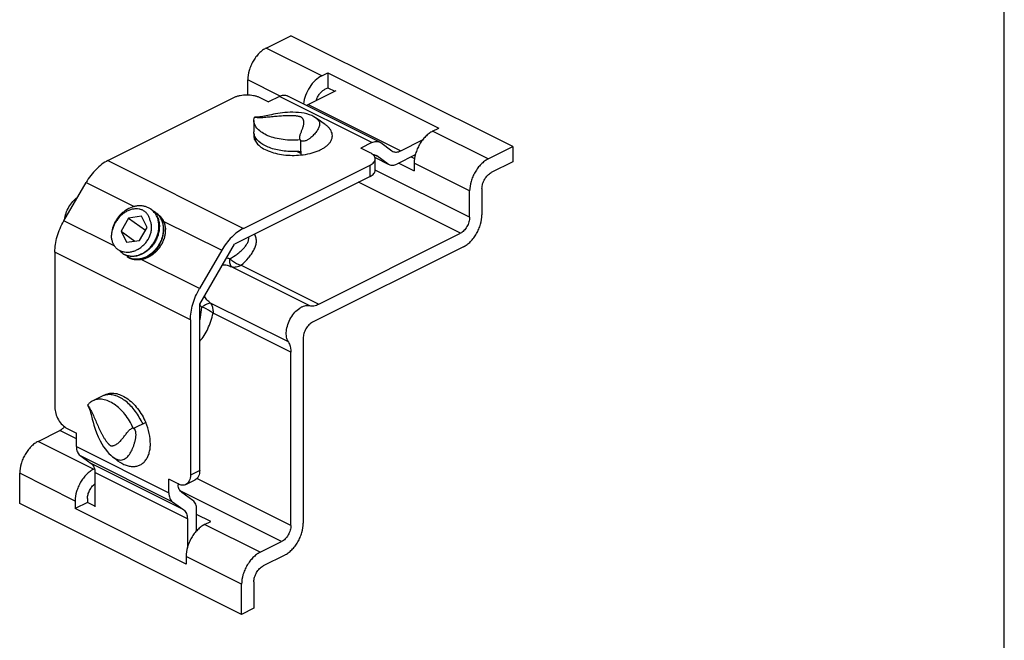
# Model space of a CAD drawing. Units: millimetres. Extents: x 311 to 522, y 8 to 305.
# Drawn here: x 408 to 521, y 123 to 194 of the extents above; entities that cross this region are included whole.
import ezdxf

# ---------------------------------------------------------------- set-up
doc = ezdxf.new("R2010")
doc.units = ezdxf.units.MM
doc.header["$LTSCALE"] = 19.36
doc.layers.get('0').update_dxf_attribs({"linetype": 'CONTINUOUS'})

msp = doc.modelspace()

# ---------------------------------------------------------------- linework, layer by layer
at = {"color": 7, "linetype": 'Continuous'}
msp.add_line((520.539, 7.516), (520.539, 304.516), dxfattribs=at)
at = {"color": 7}
for p, q in [((435.865, 190.792), (438.694, 192.206)), ((464.149, 179.478), (438.694, 192.206)), ((442.229, 187.61), (442.936, 187.964)), ((442.936, 187.964), (442.936, 186.232)), ((442.936, 187.964), (455.664, 181.6)), ((433.744, 185.437), (433.744, 187.133)), ((437.388, 185.251), (436.12, 184.617)), ((448.889, 180.005), (438.282, 185.308)), ((440.681, 184.3), (443.898, 185.908)), ((442.583, 186.055), (442.936, 186.232)), ((442.936, 186.232), (443.741, 185.829)), ((417.7, 177.882), (432.231, 185.148)), ((435.06, 185.148), (436.12, 184.617)), ((434.449, 182.46), (434.449, 181.161)), ((434.637, 182.861), (434.525, 182.867)), ((434.535, 180.301), (434.535, 180.735)), ((454.957, 181.246), (455.664, 181.6)), ((434.571, 180.215), (434.61, 180.263)), ((434.61, 180.263), (434.731, 180.383)), ((439.827, 178.955), (439.827, 180.164)), ((447.995, 179.948), (446.727, 179.314)), ((448.889, 180.005), (448.995, 179.941)), ((448.995, 179.941), (450.288, 179.004)), ((451.288, 178.996), (453.809, 180.257)), ((439.827, 178.955), (439.826, 178.799)), ((439.827, 178.799), (439.827, 178.522)), ((447.788, 178.784), (446.727, 179.314)), ((448.449, 178.486), (448.555, 178.422)), ((450.288, 179.004), (450.394, 178.939)), ((452.964, 178.535), (450.848, 177.478)), ((461.321, 178.064), (464.149, 179.478)), ((464.149, 179.478), (464.149, 177.746)), ((433.256, 170.104), (447.788, 177.37)), ((448.35, 178.223), (449.844, 177.476)), ((448.373, 176.778), (448.373, 178.077)), ((449.848, 177.485), (448.555, 178.422)), ((449.848, 177.485), (449.954, 177.421)), ((451.086, 177.596), (452.836, 176.721)), ((452.5, 178.303), (452.879, 178.114)), ((452.836, 177.587), (452.836, 176.721)), ((464.149, 177.746), (461.674, 176.509)), ((412.65, 170.965), (415.2, 175.364)), ((447.788, 176.071), (432.231, 168.292)), ((459.2, 171.374), (459.2, 174.405)), ((460.614, 174.68), (460.614, 171.648)), ((423.145, 171.816), (423.148, 171.811)), ((420.075, 171.277), (419.209, 169.784)), ((421.569, 171.494), (420.075, 171.277)), ((420.075, 171.277), (422.002, 169.881)), ((422.197, 170.217), (421.569, 171.494)), ((419.209, 169.784), (419.837, 168.507)), ((419.209, 169.784), (420.782, 168.644)), ((421.331, 168.723), (422.197, 170.217)), ((441.892, 161.421), (458.139, 169.545)), ((419.837, 168.507), (421.331, 168.723)), ((411.614, 167.386), (411.614, 149.589)), ((430.756, 167.586), (428.206, 163.187)), ((428.231, 161.393), (432.231, 168.292)), ((458.493, 167.99), (441.168, 159.328)), ((428.231, 142.341), (428.231, 161.393)), ((427.171, 159.608), (427.171, 141.81)), ((440.108, 157.498), (440.108, 136.281)), ((438.694, 136.007), (438.694, 155.906)), ((417.026, 150.847), (415.966, 150.316)), ((415.359, 149.807), (415.427, 149.698)), ((409.702, 145.668), (412.177, 146.905)), ((413.028, 147.149), (414.089, 146.619)), ((422.038, 147.841), (420.695, 147.169)), ((414.089, 145.066), (414.089, 146.619)), ((414.503, 144.049), (415.796, 143.112)), ((418.023, 144.081), (418.242, 143.9)), ((418.227, 143.912), (418.348, 143.819)), ((418.228, 143.912), (418.241, 143.902)), ((416.066, 142.486), (416.157, 142.531)), ((407.581, 138.545), (407.581, 142.009)), ((416.21, 142.094), (416.21, 138.154)), ((425.756, 140.786), (424.696, 141.316)), ((424.696, 139.763), (424.696, 141.316)), ((426.651, 140.729), (427.711, 141.259)), ((415.359, 139.101), (415.359, 138.668)), ((427.463, 138.877), (426.171, 139.814)), ((433.037, 125.817), (407.581, 138.545)), ((413.945, 138.827), (413.945, 137.961)), ((415.359, 138.668), (413.945, 137.961)), ((426.673, 131.597), (413.945, 137.961)), ((416.21, 138.242), (415.359, 138.668)), ((425.11, 138.746), (426.403, 137.809)), ((427.878, 135.408), (427.878, 137.859)), ((426.817, 136.791), (426.817, 133.468)), ((429.501, 136.475), (427.878, 137.287)), ((427.975, 135.506), (427.878, 135.555)), ((428.794, 136.122), (429.501, 136.475)), ((435.158, 132.94), (437.633, 134.177)), ((426.673, 132.463), (426.673, 131.597)), ((437.986, 132.622), (435.512, 131.384)), ((433.037, 125.817), (433.037, 129.281)), ((434.451, 129.555), (434.451, 126.524)), ((434.451, 126.524), (433.037, 125.817))]:
    msp.add_line(p, q, dxfattribs=at)
at = {"color": 9}
for p, q in [((442.229, 187.61), (435.865, 190.792)), ((437.452, 185.279), (433.744, 187.133)), ((447.995, 179.948), (437.388, 185.251)), ((440.681, 184.3), (451.288, 178.996)), ((461.321, 178.064), (454.957, 181.246)), ((439.827, 178.701), (439.381, 178.924)), ((448.555, 178.422), (448.445, 178.477)), ((417.7, 177.882), (433.256, 170.104)), ((447.788, 176.071), (447.788, 177.37)), ((448.344, 178.237), (449.848, 177.485)), ((459.2, 174.405), (452.836, 177.587)), ((459.2, 171.374), (448.377, 176.786)), ((415.2, 175.364), (420.716, 172.606)), ((458.139, 169.545), (446.438, 175.396)), ((418.485, 168.047), (412.65, 170.965)), ((423.893, 171.017), (430.756, 167.586)), ((427.171, 159.608), (411.614, 167.386)), ((428.206, 163.187), (421.452, 166.564)), ((431.911, 165.696), (440.822, 161.241)), ((432.981, 165.877), (441.892, 161.421)), ((438.404, 157.071), (429.486, 161.53)), ((438.694, 155.906), (429.776, 160.364)), ((414.089, 145.949), (412.177, 146.905)), ((416.066, 142.486), (409.702, 145.668)), ((414.089, 145.066), (424.696, 139.763)), ((414.503, 144.049), (425.11, 138.746)), ((426.403, 137.809), (415.796, 143.112)), ((428.231, 142.341), (427.171, 141.81)), ((413.945, 138.827), (407.581, 142.009)), ((426.817, 136.791), (416.21, 142.094)), ((438.694, 136.007), (427.904, 141.401)), ((437.633, 134.177), (425.987, 140)), ((435.158, 132.94), (428.794, 136.122)), ((433.037, 129.281), (426.673, 132.463))]:
    msp.add_line(p, q, dxfattribs=at)
at = {"color": 7}
for points in [[(435.847, 183.014), (435.662, 182.975), (435.485, 182.94), (435.31, 182.91), (435.139, 182.885), (434.971, 182.869), (434.804, 182.86), (434.637, 182.861)], [(441.592, 182.744), (441.533, 182.784), (441.32, 182.915), (441.085, 183.035), (440.824, 183.143), (440.52, 183.239), (440.205, 183.311), (439.897, 183.361), (439.583, 183.395), (439.257, 183.415), (438.93, 183.421), (438.612, 183.416), (438.304, 183.4), (438.011, 183.378), (437.73, 183.349), (437.456, 183.315), (437.193, 183.277), (436.943, 183.236), (436.705, 183.192), (436.474, 183.147), (436.253, 183.102), (435.847, 183.014)], [(442.588, 182.051), (442.387, 182.19), (442.102, 182.388), (441.808, 182.592), (441.588, 182.746)], [(415.427, 149.698), (415.514, 149.533), (415.587, 149.364), (415.652, 149.182), (415.714, 148.976), (415.775, 148.746)], [(415.775, 148.746), (415.91, 148.199), (415.993, 147.878), (416.095, 147.514), (416.231, 147.087), (416.396, 146.633), (416.588, 146.172), (416.799, 145.736), (417.001, 145.368), (417.203, 145.045), (417.407, 144.757), (417.611, 144.503), (417.816, 144.278), (418.023, 144.081)], [(418.348, 143.819), (418.467, 143.727), (418.553, 143.658), (418.595, 143.625)]]:
    msp.add_lwpolyline(points, dxfattribs=at)
at = {"color": 9}
for centre, radius, start, end in [((434.957, 185.869), 3.038, 261.74396, 264.37552), ((438.047, 176.354), 5.284, 129.48531, 131.66316), ((430.058, 160.537), 6.28, 75.06484, 78.57423), ((432.604, 164.749), 5.537, 217.82235, 218.95182), ((432.943, 165.026), 5.975, 218.96901, 221.42076), ((418.934, 149.75), 1.838, 129.62083, 136.2575), ((419.948, 146.16), 2.831, 232.91176, 233.74693)]:
    msp.add_arc(centre, radius, start, end, dxfattribs=at)
at = {"color": 7}
for centre, radius, start, end in [((435.594, 180.727), 1.146, 168.54561, 179.91997), ((421.466, 170.663), 2.016, 52.31043, 54.06536), ((421.465, 170.662), 2.017, 51.49104, 52.31049), ((421.961, 170.293), 2.024, 54.08221, 61.92621), ((421.381, 170.588), 2.129, 35.06456, 35.7149), ((421.968, 170.304), 2.012, 52.66611, 54.07365), ((421.969, 170.305), 2.011, 52.31746, 52.66587), ((421.968, 170.303), 2.012, 51.60389, 52.31741), ((422.018, 170.267), 2.012, 52.62784, 54.07415), ((420.391, 168.652), 1.726, 218.74527, 234.0285), ((420.379, 168.638), 1.707, 234.07287, 236.14465), ((420.386, 168.648), 1.719, 236.15506, 243.8417), ((420.433, 168.608), 1.714, 234.08228, 241.80185), ((420.439, 168.617), 1.725, 241.79892, 243.83835), ((420.394, 168.664), 1.737, 243.83973, 245.82189), ((420.879, 168.275), 1.707, 234.0729, 236.14469), ((420.886, 168.286), 1.719, 236.15507, 243.84169), ((420.931, 168.241), 1.709, 234.07463, 238.4227), ((420.935, 168.249), 1.718, 238.42325, 241.80056), ((420.939, 168.255), 1.726, 241.80012, 243.83837), ((420.894, 168.302), 1.737, 243.83971, 245.82223), ((420.942, 168.262), 1.733, 243.83831, 244.83139), ((420.906, 168.329), 1.767, 245.82951, 249.41728), ((417.791, 149.314), 1.713, 104.7754, 116.5258), ((418.139, 149.506), 1.697, 116.56885, 123.3086), ((417.804, 149.269), 1.759, 103.66444, 104.79866), ((427.703, 140.827), 1.946, 181.24968, 184.80059)]:
    msp.add_arc(centre, radius, start, end, dxfattribs=at)
for points, knots in [([(435.865, 190.792), (435.72, 190.719), (435.432, 190.538), (435.037, 190.19), (434.673, 189.767), (434.354, 189.285), (434.091, 188.762), (433.836, 188.054), (433.744, 187.496), (433.744, 187.133)], [0, 0, 0, 0, 0.1103782, 0.2300252, 0.3569789, 0.4886279, 0.6219125, 0.7536342, 1, 1, 1, 1]), ([(442.229, 187.61), (441.96, 187.476), (441.441, 187.086), (440.816, 186.311), (440.351, 185.388), (440.176, 184.715), (440.135, 184.379)], [0, 0, 0, 0, 0.2266837, 0.4808425, 0.7453118, 1, 1, 1, 1]), ([(432.231, 185.148), (432.329, 185.197), (432.542, 185.282), (433.012, 185.405), (433.645, 185.465), (434.279, 185.405), (434.749, 185.282), (434.962, 185.197), (435.06, 185.148)], [0, 0, 0, 0, 0.1125724, 0.2356444, 0.5, 0.7643556, 0.8874276, 1, 1, 1, 1]), ([(437.388, 185.251), (437.465, 185.29), (437.62, 185.352), (437.856, 185.397), (438.081, 185.386), (438.219, 185.34), (438.282, 185.308)], [0, 0, 0, 0, 0.2791758, 0.535299, 0.772822, 1, 1, 1, 1]), ([(441.602, 184.76), (441.642, 184.9), (441.75, 185.174), (441.977, 185.542), (442.254, 185.846), (442.471, 185.999), (442.583, 186.055)], [0, 0, 0, 0, 0.2631934, 0.526382, 0.7756399, 1, 1, 1, 1]), ([(440.468, 184.213), (440.486, 184.219), (440.559, 184.243), (440.629, 184.274), (440.681, 184.3)], [0, 0, 0, 0, 0.2431491, 1, 1, 1, 1]), ([(434.449, 182.46), (434.449, 182.494), (434.455, 182.63), (434.486, 182.765), (434.521, 182.862)], [0, 0, 0, 0, 0.2470199, 1, 1, 1, 1]), ([(439.752, 180.247), (439.427, 180.217), (438.774, 180.194), (437.812, 180.265), (436.902, 180.437), (436.087, 180.701), (435.402, 181.047), (434.946, 181.407), (434.687, 181.724), (434.551, 181.963), (434.468, 182.209), (434.449, 182.377), (434.449, 182.46)], [0, 0, 0, 0, 0.1569689, 0.3129277, 0.462388, 0.6004304, 0.7232939, 0.8291384, 0.8760432, 0.9195165, 0.9604356, 1, 1, 1, 1]), ([(434.521, 182.862), (434.521, 182.863), (434.522, 182.865), (434.524, 182.868), (434.525, 182.867)], [0, 0, 0, 0, 0.3971171, 1, 1, 1, 1]), ([(439.827, 178.522), (440.185, 178.557), (440.87, 178.668), (441.677, 178.92), (442.239, 179.185), (442.598, 179.402), (442.9, 179.639), (443.141, 179.894), (443.318, 180.165), (443.425, 180.446), (443.461, 180.734), (443.422, 181.022), (443.311, 181.304), (443.132, 181.573), (442.888, 181.828), (442.694, 181.979), (442.588, 182.051)], [0, 0, 0, 0, 0.1741975, 0.3341795, 0.4070033, 0.4743478, 0.536024, 0.5922114, 0.6435329, 0.6911487, 0.736759, 0.7824156, 0.8301562, 0.8816691, 0.938077, 1, 1, 1, 1]), ([(434.565, 180.654), (434.527, 180.735), (434.469, 180.9), (434.449, 181.075), (434.449, 181.161)], [0, 0, 0, 0, 0.5090688, 1, 1, 1, 1]), ([(454.957, 181.246), (454.812, 181.174), (454.524, 180.992), (454.129, 180.644), (453.765, 180.221), (453.446, 179.739), (453.183, 179.216), (452.928, 178.508), (452.836, 177.95), (452.836, 177.587)], [0, 0, 0, 0, 0.1103782, 0.2300252, 0.3569789, 0.4886279, 0.6219125, 0.7536342, 1, 1, 1, 1]), ([(434.449, 180.728), (434.449, 180.645), (434.468, 180.475), (434.552, 180.227), (434.691, 179.986), (434.955, 179.665), (435.419, 179.304), (436.116, 178.957), (436.944, 178.694), (437.866, 178.526), (438.839, 178.461), (439.499, 178.489), (439.827, 178.522)], [0, 0, 0, 0, 0.039465, 0.0803186, 0.1237625, 0.1706816, 0.2766774, 0.3998015, 0.5381043, 0.687697, 0.8435231, 1, 1, 1, 1]), ([(439.594, 178.935), (439.316, 178.914), (438.761, 178.9), (437.939, 178.956), (437.151, 179.085), (436.424, 179.284), (435.874, 179.507), (435.487, 179.719), (435.033, 180.018), (434.707, 180.347), (434.565, 180.654)], [0, 0, 0, 0, 0.1501481, 0.2994183, 0.4439969, 0.5803682, 0.7055848, 0.7633679, 0.8177004, 1, 1, 1, 1]), ([(439.827, 180.174), (439.825, 180.182), (439.817, 180.204), (439.795, 180.234), (439.767, 180.248), (439.752, 180.247)], [0, 0, 0, 0, 0.242911, 0.610133, 1, 1, 1, 1]), ([(439.827, 180.164), (439.827, 180.166), (439.826, 180.169), (439.827, 180.172), (439.827, 180.174)], [0, 0, 0, 0, 0.4976773, 1, 1, 1, 1]), ([(447.995, 179.948), (448.072, 179.987), (448.226, 180.049), (448.463, 180.093), (448.687, 180.082), (448.826, 180.036), (448.889, 180.005)], [0, 0, 0, 0, 0.2791758, 0.535299, 0.772822, 1, 1, 1, 1]), ([(439.594, 178.935), (439.626, 178.937), (439.691, 178.932), (439.752, 178.908), (439.776, 178.889)], [0, 0, 0, 0, 0.5147259, 1, 1, 1, 1]), ([(439.776, 178.889), (439.791, 178.878), (439.816, 178.852), (439.826, 178.816), (439.826, 178.799)], [0, 0, 0, 0, 0.5048983, 1, 1, 1, 1]), ([(448.373, 178.077), (448.373, 178.143), (448.344, 178.283), (448.222, 178.475), (448.031, 178.647), (447.874, 178.74), (447.788, 178.784)], [0, 0, 0, 0, 0.2065829, 0.4344767, 0.6975317, 1, 1, 1, 1]), ([(448.116, 178.568), (448.174, 178.566), (448.289, 178.551), (448.399, 178.512), (448.449, 178.486)], [0, 0, 0, 0, 0.5074559, 1, 1, 1, 1]), ([(450.394, 178.939), (450.456, 178.908), (450.595, 178.862), (450.82, 178.851), (451.056, 178.895), (451.21, 178.958), (451.288, 178.996)], [0, 0, 0, 0, 0.227178, 0.464701, 0.7208242, 1, 1, 1, 1]), ([(417.7, 177.882), (417.458, 177.761), (416.978, 177.458), (416.319, 176.878), (415.713, 176.173), (415.362, 175.643), (415.2, 175.364)], [0, 0, 0, 0, 0.2259126, 0.4707456, 0.7305755, 1, 1, 1, 1]), ([(447.788, 177.37), (447.874, 177.413), (448.031, 177.506), (448.222, 177.678), (448.344, 177.87), (448.373, 178.01), (448.373, 178.077)], [0, 0, 0, 0, 0.3024683, 0.5655233, 0.7934171, 1, 1, 1, 1]), ([(449.954, 177.421), (450.017, 177.389), (450.155, 177.343), (450.38, 177.332), (450.617, 177.377), (450.771, 177.439), (450.848, 177.478)], [0, 0, 0, 0, 0.227178, 0.464701, 0.7208242, 1, 1, 1, 1]), ([(461.321, 178.064), (461.176, 177.992), (460.888, 177.81), (460.493, 177.462), (460.129, 177.039), (459.81, 176.557), (459.547, 176.034), (459.292, 175.326), (459.2, 174.768), (459.2, 174.405)], [0, 0, 0, 0, 0.1103782, 0.2300252, 0.3569789, 0.4886279, 0.6219125, 0.7536342, 1, 1, 1, 1]), ([(447.788, 176.071), (447.874, 176.114), (448.031, 176.207), (448.222, 176.379), (448.344, 176.571), (448.373, 176.711), (448.373, 176.778)], [0, 0, 0, 0, 0.3024683, 0.5655233, 0.7934171, 1, 1, 1, 1]), ([(460.614, 174.68), (460.614, 174.861), (460.676, 175.237), (460.903, 175.76), (461.236, 176.208), (461.524, 176.433), (461.674, 176.509)], [0, 0, 0, 0, 0.2468125, 0.5117852, 0.770306, 1, 1, 1, 1]), ([(412.727, 171.103), (412.756, 171.354), (412.877, 171.86), (413.201, 172.567), (413.644, 173.189), (414.015, 173.528), (414.211, 173.662)], [0, 0, 0, 0, 0.2493842, 0.5097142, 0.7649002, 1, 1, 1, 1]), ([(422.649, 172.295), (422.552, 172.365), (422.345, 172.489), (422.004, 172.618), (421.639, 172.688), (421.258, 172.7), (420.869, 172.651), (420.343, 172.509), (419.84, 172.254), (419.386, 171.912), (418.967, 171.511), (418.62, 171.042), (418.363, 170.529), (418.177, 170.012), (418.11, 169.604), (418.105, 169.338)], [0, 0, 0, 0, 0.0552137, 0.1110301, 0.1679806, 0.2264686, 0.2867357, 0.3488504, 0.4778277, 0.5443424, 0.6115461, 0.7457219, 0.8118413, 0.8765683, 1, 1, 1, 1]), ([(422.524, 171.088), (422.498, 171.216), (422.419, 171.461), (422.22, 171.786), (421.953, 172.045), (421.63, 172.23), (421.267, 172.334), (420.878, 172.357), (420.476, 172.3), (420.076, 172.167), (419.688, 171.965), (419.199, 171.609), (418.784, 171.15), (418.467, 170.624), (418.284, 170.205), (418.159, 169.775), (418.116, 169.482), (418.105, 169.338)], [0, 0, 0, 0, 0.058442, 0.1144788, 0.1691638, 0.2237532, 0.2794494, 0.3371658, 0.3974158, 0.4603161, 0.5256451, 0.5929341, 0.7304859, 0.799615, 0.8679512, 0.934899, 1, 1, 1, 1]), ([(423.148, 171.811), (423.234, 171.694), (423.384, 171.438), (423.534, 171.011), (423.608, 170.549), (423.605, 170.066), (423.526, 169.575), (423.374, 169.09), (423.154, 168.624), (422.872, 168.192), (422.538, 167.804), (422.045, 167.371), (421.481, 167.056), (420.89, 166.9), (420.461, 166.868), (420.051, 166.92), (419.796, 167.011), (419.678, 167.069)], [0, 0, 0, 0, 0.0579408, 0.1177168, 0.1796615, 0.2438178, 0.3099576, 0.3776271, 0.4462035, 0.5149578, 0.5831185, 0.6499377, 0.7766996, 0.8362454, 0.8930286, 0.9473874, 1, 1, 1, 1]), ([(419.682, 167.08), (419.801, 167.026), (420.056, 166.945), (420.462, 166.905), (420.885, 166.945), (421.466, 167.108), (422.019, 167.425), (422.502, 167.856), (422.83, 168.238), (423.106, 168.665), (423.322, 169.123), (423.473, 169.6), (423.553, 170.083), (423.559, 170.559), (423.491, 171.015), (423.35, 171.438), (423.206, 171.694), (423.124, 171.811)], [0, 0, 0, 0, 0.052704, 0.1072242, 0.1641843, 0.2238728, 0.3507339, 0.4174883, 0.4855311, 0.554138, 0.6225638, 0.690104, 0.756155, 0.8202722, 0.8822236, 0.9420328, 1, 1, 1, 1]), ([(420.205, 166.693), (420.269, 166.663), (420.403, 166.61), (420.685, 166.536), (421.063, 166.504), (421.53, 166.564), (422.169, 166.775), (422.762, 167.166), (423.261, 167.685), (423.584, 168.139), (423.839, 168.635), (424.015, 169.157), (424.106, 169.688), (424.108, 170.21), (424.021, 170.707), (423.845, 171.162), (423.585, 171.557), (423.361, 171.773), (423.239, 171.866)], [0, 0, 0, 0, 0.0264174, 0.053228, 0.1083958, 0.1663228, 0.2272953, 0.3571627, 0.4253379, 0.4944543, 0.563607, 0.6319189, 0.6986343, 0.7632039, 0.8253634, 0.8851938, 0.9431468, 1, 1, 1, 1]), ([(423.218, 171.88), (423.335, 171.788), (423.55, 171.574), (423.8, 171.186), (423.97, 170.743), (424.056, 170.259), (424.057, 169.751), (423.974, 169.233), (423.809, 168.723), (423.57, 168.236), (423.263, 167.787), (422.787, 167.267), (422.218, 166.866), (421.599, 166.631), (421.142, 166.548), (420.768, 166.555), (420.485, 166.609), (420.35, 166.65), (420.285, 166.675)], [0, 0, 0, 0, 0.0566768, 0.1144703, 0.1741025, 0.2359967, 0.3002331, 0.3665729, 0.43451, 0.503344, 0.5722553, 0.6403838, 0.7707609, 0.8322288, 0.8907317, 0.9464359, 0.9734426, 1, 1, 1, 1]), ([(422.699, 172.259), (422.784, 172.197), (422.944, 172.061), (423.082, 171.901), (423.145, 171.816)], [0, 0, 0, 0, 0.4978946, 1, 1, 1, 1]), ([(423.11, 171.831), (423.055, 171.908), (422.934, 172.054), (422.794, 172.182), (422.721, 172.24)], [0, 0, 0, 0, 0.5022208, 1, 1, 1, 1]), ([(411.614, 167.386), (411.614, 167.679), (411.664, 168.285), (411.867, 169.194), (412.194, 170.1), (412.486, 170.683), (412.65, 170.965)], [0, 0, 0, 0, 0.2340874, 0.4823712, 0.7396676, 1, 1, 1, 1]), ([(418.621, 167.868), (418.71, 167.785), (418.906, 167.637), (419.241, 167.477), (419.607, 167.384), (419.996, 167.362), (420.397, 167.411), (420.729, 167.511), (420.99, 167.624), (421.25, 167.761), (421.561, 167.973), (421.897, 168.283), (422.285, 168.758), (422.566, 169.308), (422.704, 169.889), (422.73, 170.316), (422.676, 170.722), (422.584, 170.973), (422.524, 171.088)], [0, 0, 0, 0, 0.0544661, 0.1092605, 0.1651835, 0.2229076, 0.2828952, 0.3453451, 0.3775055, 0.4102326, 0.477127, 0.5455164, 0.6146656, 0.7513999, 0.8176269, 0.8813286, 0.9421049, 1, 1, 1, 1]), ([(459.2, 171.374), (459.2, 171.193), (459.137, 170.817), (458.911, 170.293), (458.578, 169.846), (458.29, 169.62), (458.139, 169.545)], [0, 0, 0, 0, 0.2468125, 0.5117852, 0.770306, 1, 1, 1, 1]), ([(458.493, 167.99), (458.638, 168.062), (458.926, 168.244), (459.321, 168.592), (459.685, 169.015), (460.004, 169.497), (460.266, 170.02), (460.521, 170.728), (460.614, 171.286), (460.614, 171.648)], [0, 0, 0, 0, 0.1103782, 0.2300252, 0.3569789, 0.4886279, 0.6219125, 0.7536342, 1, 1, 1, 1]), ([(433.256, 170.104), (433.014, 169.983), (432.535, 169.68), (431.876, 169.1), (431.269, 168.395), (430.918, 167.865), (430.756, 167.586)], [0, 0, 0, 0, 0.2259126, 0.4707456, 0.7305755, 1, 1, 1, 1]), ([(418.621, 167.868), (418.539, 167.963), (418.391, 168.174), (418.23, 168.531), (418.131, 168.924), (418.107, 169.198), (418.105, 169.338)], [0, 0, 0, 0, 0.2379889, 0.4828312, 0.7365106, 1, 1, 1, 1]), ([(427.171, 159.608), (427.171, 159.901), (427.221, 160.507), (427.424, 161.416), (427.75, 162.322), (428.042, 162.904), (428.206, 163.187)], [0, 0, 0, 0, 0.2340874, 0.4823712, 0.7396676, 1, 1, 1, 1]), ([(438.404, 157.071), (438.299, 157.239), (438.197, 157.543), (438.156, 157.973), (438.177, 158.467), (438.323, 159.108), (438.655, 159.84), (439.115, 160.48), (439.583, 160.899), (439.982, 161.125), (440.272, 161.23), (440.554, 161.274), (440.737, 161.259), (440.822, 161.241)], [0, 0, 0, 0, 0.1062336, 0.1664282, 0.2309751, 0.3700261, 0.5157025, 0.6584038, 0.7892415, 0.8484019, 0.9029242, 0.9531761, 1, 1, 1, 1]), ([(440.822, 161.241), (440.904, 161.223), (441.077, 161.205), (441.445, 161.236), (441.717, 161.334), (441.892, 161.421)], [0, 0, 0, 0, 0.2286765, 0.469736, 1, 1, 1, 1]), ([(441.168, 159.328), (441.018, 159.252), (440.729, 159.027), (440.397, 158.579), (440.17, 158.056), (440.108, 157.679), (440.108, 157.498)], [0, 0, 0, 0, 0.2296941, 0.4882148, 0.7531875, 1, 1, 1, 1]), ([(438.404, 157.071), (438.453, 156.993), (438.635, 156.631), (438.694, 156.217), (438.694, 155.906)], [0, 0, 0, 0, 0.2269189, 1, 1, 1, 1]), ([(415.965, 150.316), (415.85, 150.258), (415.628, 150.113), (415.445, 149.923), (415.362, 149.818)], [0, 0, 0, 0, 0.4924689, 1, 1, 1, 1]), ([(420.594, 147.203), (420.469, 147.485), (420.187, 148.031), (419.672, 148.776), (419.087, 149.419), (418.455, 149.934), (417.8, 150.299), (417.148, 150.498), (416.616, 150.513), (416.229, 150.43), (416.05, 150.359), (415.965, 150.316)], [0, 0, 0, 0, 0.1511458, 0.2998428, 0.4423167, 0.575435, 0.6971073, 0.8068368, 0.9063013, 0.9535523, 1, 1, 1, 1]), ([(417.38, 151.024), (417.466, 151.066), (417.647, 151.138), (418.038, 151.222), (418.577, 151.203), (419.236, 150.997), (419.896, 150.623), (420.533, 150.096), (421.12, 149.44), (421.635, 148.681), (421.915, 148.127), (422.038, 147.841)], [0, 0, 0, 0, 0.046352, 0.0935289, 0.192918, 0.3027151, 0.4245622, 0.5578827, 0.7004965, 0.8491455, 1, 1, 1, 1]), ([(421.588, 147.879), (421.357, 148.374), (420.932, 149.073), (420.23, 149.863), (419.671, 150.347), (419.09, 150.715), (418.503, 150.954), (417.931, 151.053), (417.559, 151.021), (417.388, 150.979)], [0, 0, 0, 0, 0.2937955, 0.4344017, 0.5671407, 0.6901733, 0.802673, 0.9051934, 1, 1, 1, 1]), ([(417.634, 151.02), (417.645, 151.033), (417.69, 151.083), (417.737, 151.13), (417.775, 151.164)], [0, 0, 0, 0, 0.254906, 1, 1, 1, 1]), ([(411.614, 149.589), (411.614, 149.347), (411.698, 148.845), (411.999, 148.147), (412.443, 147.551), (412.827, 147.25), (413.028, 147.149)], [0, 0, 0, 0, 0.2468125, 0.5117852, 0.770306, 1, 1, 1, 1]), ([(415.359, 149.807), (415.359, 149.807), (415.357, 149.812), (415.36, 149.816), (415.362, 149.818)], [0, 0, 0, 0, 0.1589327, 1, 1, 1, 1]), ([(412.714, 147.353), (412.636, 147.258), (412.472, 147.088), (412.277, 146.955), (412.177, 146.905)], [0, 0, 0, 0, 0.5247612, 1, 1, 1, 1]), ([(418.595, 143.625), (418.884, 143.388), (419.346, 143.087), (420.006, 142.853), (420.472, 142.777), (420.917, 142.798), (421.328, 142.919), (421.694, 143.135), (422.005, 143.441), (422.253, 143.827), (422.434, 144.284), (422.546, 144.8), (422.601, 145.574), (422.479, 146.618), (422.212, 147.434), (422.038, 147.841)], [0, 0, 0, 0, 0.1338686, 0.1939618, 0.2496733, 0.3018527, 0.3518665, 0.4014723, 0.4525027, 0.5065209, 0.5646195, 0.6273346, 0.6947358, 0.8417192, 1, 1, 1, 1]), ([(420.594, 147.203), (420.598, 147.193), (420.617, 147.174), (420.654, 147.162), (420.683, 147.163), (420.695, 147.169)], [0, 0, 0, 0, 0.2790156, 0.652158, 1, 1, 1, 1]), ([(421.588, 147.879), (421.604, 147.846), (421.642, 147.787), (421.698, 147.74), (421.729, 147.728)], [0, 0, 0, 0, 0.5194378, 1, 1, 1, 1]), ([(421.729, 147.728), (421.743, 147.723), (421.771, 147.716), (421.8, 147.722), (421.812, 147.728)], [0, 0, 0, 0, 0.5128319, 1, 1, 1, 1]), ([(409.702, 145.668), (409.557, 145.595), (409.269, 145.413), (408.874, 145.065), (408.51, 144.642), (408.191, 144.161), (407.928, 143.638), (407.674, 142.929), (407.581, 142.371), (407.581, 142.009)], [0, 0, 0, 0, 0.1103782, 0.2300252, 0.3569789, 0.4886279, 0.6219125, 0.7536342, 1, 1, 1, 1]), ([(414.089, 145.066), (414.089, 144.958), (414.105, 144.75), (414.183, 144.462), (414.313, 144.222), (414.436, 144.097), (414.503, 144.049)], [0, 0, 0, 0, 0.2861946, 0.5463448, 0.7821137, 1, 1, 1, 1]), ([(416.066, 142.486), (415.921, 142.413), (415.633, 142.231), (415.238, 141.883), (414.874, 141.46), (414.555, 140.979), (414.292, 140.456), (414.037, 139.747), (413.945, 139.189), (413.945, 138.827)], [0, 0, 0, 0, 0.1103782, 0.2300252, 0.3569789, 0.4886279, 0.6219125, 0.7536342, 1, 1, 1, 1]), ([(415.796, 143.112), (415.863, 143.063), (415.986, 142.939), (416.116, 142.699), (416.195, 142.41), (416.21, 142.203), (416.21, 142.094)], [0, 0, 0, 0, 0.2178863, 0.4536552, 0.7138054, 1, 1, 1, 1]), ([(428.231, 142.341), (428.231, 142.219), (428.212, 141.988), (428.113, 141.671), (427.947, 141.417), (427.793, 141.3), (427.712, 141.259)], [0, 0, 0, 0, 0.2896891, 0.5496052, 0.7828327, 1, 1, 1, 1]), ([(427.171, 141.81), (427.171, 141.689), (427.151, 141.457), (427.052, 141.141), (426.887, 140.887), (426.732, 140.77), (426.651, 140.729)], [0, 0, 0, 0, 0.2896891, 0.5496052, 0.7828327, 1, 1, 1, 1]), ([(415.359, 139.101), (415.359, 139.258), (415.406, 139.585), (415.583, 140.051), (415.851, 140.472), (416.084, 140.706), (416.21, 140.8)], [0, 0, 0, 0, 0.2410005, 0.500097, 0.7591662, 1, 1, 1, 1]), ([(426.651, 140.729), (426.588, 140.697), (426.45, 140.651), (426.225, 140.64), (425.988, 140.685), (425.834, 140.747), (425.756, 140.786)], [0, 0, 0, 0, 0.2271019, 0.4646249, 0.7209194, 1, 1, 1, 1]), ([(426.171, 139.814), (426.112, 139.856), (426.004, 139.961), (425.882, 140.161), (425.798, 140.4), (425.771, 140.574), (425.763, 140.664)], [0, 0, 0, 0, 0.2224545, 0.4599694, 0.7182696, 1, 1, 1, 1]), ([(424.696, 139.763), (424.696, 139.655), (424.711, 139.447), (424.79, 139.159), (424.92, 138.918), (425.043, 138.794), (425.11, 138.746)], [0, 0, 0, 0, 0.2861946, 0.5463448, 0.7821137, 1, 1, 1, 1]), ([(427.878, 137.859), (427.878, 137.968), (427.862, 138.175), (427.784, 138.464), (427.654, 138.704), (427.53, 138.828), (427.463, 138.877)], [0, 0, 0, 0, 0.2861946, 0.5463448, 0.7821137, 1, 1, 1, 1]), ([(426.403, 137.809), (426.47, 137.76), (426.593, 137.636), (426.723, 137.395), (426.801, 137.107), (426.817, 136.899), (426.817, 136.791)], [0, 0, 0, 0, 0.2178863, 0.4536552, 0.7138054, 1, 1, 1, 1]), ([(428.794, 136.122), (428.649, 136.049), (428.361, 135.867), (427.966, 135.519), (427.602, 135.096), (427.283, 134.615), (427.02, 134.092), (426.765, 133.383), (426.673, 132.825), (426.673, 132.463)], [0, 0, 0, 0, 0.1103782, 0.2300252, 0.3569789, 0.4886279, 0.6219125, 0.7536342, 1, 1, 1, 1]), ([(438.694, 136.007), (438.694, 135.825), (438.631, 135.449), (438.405, 134.926), (438.072, 134.478), (437.784, 134.253), (437.633, 134.177)], [0, 0, 0, 0, 0.2468125, 0.5117852, 0.770306, 1, 1, 1, 1]), ([(437.986, 132.622), (438.132, 132.695), (438.419, 132.876), (438.815, 133.224), (439.179, 133.647), (439.498, 134.129), (439.76, 134.652), (440.015, 135.36), (440.108, 135.918), (440.108, 136.281)], [0, 0, 0, 0, 0.1103782, 0.2300252, 0.3569789, 0.4886279, 0.6219125, 0.7536342, 1, 1, 1, 1]), ([(435.158, 132.94), (435.013, 132.867), (434.725, 132.685), (434.33, 132.337), (433.966, 131.914), (433.647, 131.433), (433.384, 130.91), (433.129, 130.201), (433.037, 129.643), (433.037, 129.281)], [0, 0, 0, 0, 0.1103782, 0.2300252, 0.3569789, 0.4886279, 0.6219125, 0.7536342, 1, 1, 1, 1]), ([(434.451, 129.555), (434.451, 129.736), (434.513, 130.113), (434.74, 130.636), (435.073, 131.084), (435.361, 131.309), (435.512, 131.384)], [0, 0, 0, 0, 0.2468125, 0.5117852, 0.770306, 1, 1, 1, 1])]:
    msp.add_open_spline(points, degree=3, knots=knots, dxfattribs=at)
at = {"color": 9}
for points, knots in [([(434.66, 182.845), (434.881, 182.823), (435.326, 182.824), (435.986, 182.878), (436.644, 182.946), (437.192, 182.998), (437.632, 183.031), (437.964, 183.05), (438.298, 183.062), (438.632, 183.064), (438.91, 183.056), (439.131, 183.042), (439.295, 183.026), (439.456, 183.005), (439.588, 182.982), (439.689, 182.957), (439.76, 182.936), (439.826, 182.913), (439.88, 182.879), (439.927, 182.844), (439.976, 182.795), (440.024, 182.729), (440.07, 182.648), (440.103, 182.566), (440.126, 182.482), (440.146, 182.371), (440.153, 182.231), (440.14, 182.063), (440.1, 181.839), (440.016, 181.563), (439.909, 181.292), (439.823, 181.075), (439.761, 180.911), (439.71, 180.746), (439.678, 180.579), (439.682, 180.407), (439.723, 180.297), (439.752, 180.247)], [0, 0, 0, 0, 0.082758, 0.1651549, 0.2470587, 0.3290946, 0.3702873, 0.4116215, 0.453085, 0.4946114, 0.5360976, 0.5567378, 0.577206, 0.5974771, 0.6173064, 0.6268815, 0.6362059, 0.6449916, 0.6527723, 0.6599267, 0.6665309, 0.6787049, 0.6901639, 0.7011318, 0.7118056, 0.7223173, 0.7431096, 0.7639217, 0.7849241, 0.8277099, 0.8713439, 0.8932451, 0.9150083, 0.9364522, 0.9574456, 0.9782164, 1, 1, 1, 1]), ([(441.592, 182.743), (441.667, 182.691), (441.795, 182.583), (441.932, 182.391), (441.995, 182.193), (441.998, 181.996), (441.955, 181.801), (441.845, 181.532), (441.629, 181.195), (441.355, 180.872), (441.094, 180.613), (440.869, 180.421), (440.659, 180.278), (440.475, 180.184), (440.226, 180.087), (439.966, 180.07), (439.827, 180.164)], [0, 0, 0, 0, 0.068878, 0.1254481, 0.1750758, 0.2229249, 0.2722886, 0.324784, 0.4410318, 0.5724442, 0.6436125, 0.7181704, 0.7954151, 0.8345021, 0.8732254, 1, 1, 1, 1]), ([(431.677, 166.604), (431.97, 166.768), (432.386, 167.033), (432.887, 167.436), (433.213, 167.744), (433.491, 168.066), (433.712, 168.401), (433.861, 168.75), (433.893, 168.998), (433.883, 169.117)], [0, 0, 0, 0, 0.2885551, 0.4239032, 0.5528306, 0.6748379, 0.7895525, 0.8971359, 1, 1, 1, 1]), ([(432.981, 165.877), (433.279, 166.135), (433.695, 166.54), (434.161, 167.132), (434.439, 167.577), (434.642, 168.034), (434.752, 168.505), (434.735, 168.906), (434.64, 169.215), (434.562, 169.362), (434.516, 169.433)], [0, 0, 0, 0, 0.2819462, 0.4134573, 0.5384002, 0.6569384, 0.7701594, 0.8815549, 0.9391609, 1, 1, 1, 1]), ([(431.911, 165.696), (431.869, 165.734), (431.793, 165.842), (431.723, 166.047), (431.682, 166.308), (431.676, 166.5), (431.677, 166.605)], [0, 0, 0, 0, 0.1779443, 0.4005431, 0.674651, 1, 1, 1, 1]), ([(431.677, 166.605), (431.775, 166.52), (432.168, 166.211), (432.625, 165.98), (432.981, 165.877)], [0, 0, 0, 0, 0.2591318, 1, 1, 1, 1]), ([(430.852, 165.915), (430.932, 165.932), (431.11, 165.93), (431.374, 165.878), (431.645, 165.797), (431.823, 165.731), (431.911, 165.696)], [0, 0, 0, 0, 0.2255741, 0.4790029, 0.7392444, 1, 1, 1, 1]), ([(431.911, 165.696), (431.993, 165.679), (432.167, 165.66), (432.534, 165.692), (432.806, 165.79), (432.981, 165.877)], [0, 0, 0, 0, 0.2286599, 0.4697213, 1, 1, 1, 1]), ([(429.486, 161.53), (429.338, 161.645), (429.125, 161.829), (428.891, 162.111), (428.809, 162.273), (428.788, 162.356)], [0, 0, 0, 0, 0.5131334, 0.7661414, 1, 1, 1, 1]), ([(428.232, 159.498), (428.263, 159.623), (428.375, 160.142), (428.439, 160.672), (428.463, 161.073)], [0, 0, 0, 0, 0.242765, 1, 1, 1, 1]), ([(429.486, 161.53), (429.417, 161.526), (429.264, 161.495), (429.023, 161.4), (428.75, 161.257), (428.561, 161.139), (428.463, 161.073)], [0, 0, 0, 0, 0.1833725, 0.4116998, 0.6851611, 1, 1, 1, 1]), ([(429.776, 160.364), (429.684, 160.44), (429.282, 160.738), (428.823, 160.953), (428.463, 161.073)], [0, 0, 0, 0, 0.2385319, 1, 1, 1, 1]), ([(429.486, 161.53), (429.534, 161.452), (429.64, 161.236), (429.752, 160.844), (429.776, 160.529), (429.776, 160.364)], [0, 0, 0, 0, 0.2240439, 0.5938735, 1, 1, 1, 1]), ([(428.232, 157.157), (428.425, 157.356), (428.773, 157.814), (429.187, 158.59), (429.525, 159.449), (429.699, 160.053), (429.776, 160.364)], [0, 0, 0, 0, 0.2316631, 0.476001, 0.7323905, 1, 1, 1, 1]), ([(415.362, 149.818), (415.374, 149.805), (415.42, 149.749), (415.464, 149.692), (415.495, 149.648)], [0, 0, 0, 0, 0.2474439, 1, 1, 1, 1]), ([(415.495, 149.648), (415.623, 149.469), (415.837, 149.081), (416.107, 148.477), (416.366, 147.867), (416.631, 147.26), (416.87, 146.761), (417.076, 146.371), (417.242, 146.085), (417.389, 145.853), (417.515, 145.676), (417.598, 145.569), (417.665, 145.486), (417.716, 145.426), (417.77, 145.371), (417.817, 145.328), (417.854, 145.293), (417.881, 145.267), (417.908, 145.244), (417.938, 145.227), (417.963, 145.217), (417.983, 145.209), (418.003, 145.198), (418.025, 145.182), (418.055, 145.172), (418.084, 145.171), (418.112, 145.17), (418.139, 145.168), (418.176, 145.165), (418.22, 145.165), (418.273, 145.173), (418.324, 145.184), (418.39, 145.201), (418.503, 145.239), (418.656, 145.316), (418.883, 145.47), (419.14, 145.708), (419.417, 146.031), (419.676, 146.375), (419.891, 146.664), (420.076, 146.881), (420.226, 147.027), (420.396, 147.146), (420.527, 147.191), (420.594, 147.203)], [0, 0, 0, 0, 0.0768609, 0.154105, 0.2312251, 0.3084077, 0.3857134, 0.4243602, 0.4629028, 0.5012111, 0.5201451, 0.5389494, 0.5482943, 0.5574942, 0.5664637, 0.5753045, 0.5797525, 0.5841931, 0.5884395, 0.5923684, 0.5960736, 0.5979153, 0.5998596, 0.6038626, 0.607384, 0.6106832, 0.6139438, 0.6171843, 0.6203902, 0.6266578, 0.632793, 0.6388614, 0.6448748, 0.6567783, 0.6804553, 0.7042584, 0.7526798, 0.8023236, 0.8527717, 0.9032224, 0.9280676, 0.9524041, 0.9761914, 1, 1, 1, 1]), ([(418.549, 143.702), (418.655, 143.646), (418.861, 143.557), (419.175, 143.512), (419.455, 143.559), (419.696, 143.677), (419.904, 143.848), (420.087, 144.058), (420.252, 144.301), (420.456, 144.67), (420.629, 145.076), (420.774, 145.512), (420.867, 145.864), (420.929, 146.23), (420.938, 146.598), (420.868, 146.925), (420.76, 147.106), (420.697, 147.17)], [0, 0, 0, 0, 0.0709163, 0.1313523, 0.1847068, 0.2358401, 0.2878507, 0.34239, 0.3999688, 0.4606314, 0.5906983, 0.6598579, 0.7315009, 0.8050618, 0.8787143, 0.9471941, 1, 1, 1, 1]), ([(418.274, 143.877), (418.297, 143.86), (418.385, 143.797), (418.478, 143.74), (418.549, 143.702)], [0, 0, 0, 0, 0.2587502, 1, 1, 1, 1])]:
    msp.add_open_spline(points, degree=3, knots=knots, dxfattribs=at)
at = {"color": 2}
for points, knots in [([(423.322, 171.797), (423.352, 171.774), (423.41, 171.728), (423.484, 171.671), (423.542, 171.625), (423.586, 171.59), (423.623, 171.562), (423.649, 171.542), (423.663, 171.53), (423.674, 171.521), (423.684, 171.514), (423.691, 171.508), (423.699, 171.503), (423.705, 171.493), (423.717, 171.478), (423.732, 171.459), (423.755, 171.428), (423.784, 171.39), (423.819, 171.344), (423.854, 171.298), (423.889, 171.252), (423.918, 171.213), (423.941, 171.182), (423.959, 171.159), (423.973, 171.14), (423.984, 171.127), (423.989, 171.119), (423.995, 171.112), (424, 171.1), (424.008, 171.082), (424.018, 171.059), (424.03, 171.031), (424.046, 170.995), (424.065, 170.949), (424.089, 170.894), (424.112, 170.839), (424.136, 170.783), (424.156, 170.738), (424.171, 170.701), (424.181, 170.678), (424.189, 170.659), (424.194, 170.648), (424.198, 170.639), (424.199, 170.628), (424.203, 170.61), (424.207, 170.584), (424.213, 170.554), (424.219, 170.523), (424.226, 170.481), (424.236, 170.43), (424.247, 170.368), (424.258, 170.306), (424.267, 170.255), (424.275, 170.213), (424.281, 170.182), (424.285, 170.157), (424.289, 170.136), (424.291, 170.123), (424.294, 170.113), (424.293, 170.102), (424.293, 170.083), (424.292, 170.044), (424.29, 169.989), (424.289, 169.923), (424.287, 169.857), (424.286, 169.791), (424.284, 169.725), (424.283, 169.67), (424.282, 169.626), (424.281, 169.599), (424.28, 169.577), (424.28, 169.563), (424.28, 169.552), (424.279, 169.543), (424.277, 169.535), (424.273, 169.518), (424.268, 169.493), (424.261, 169.459), (424.253, 169.426), (424.244, 169.381), (424.232, 169.324), (424.218, 169.257), (424.203, 169.19), (424.191, 169.134), (424.182, 169.089), (424.174, 169.055), (424.168, 169.027), (424.164, 169.004), (424.16, 168.988), (424.157, 168.974), (424.153, 168.963), (424.146, 168.946), (424.132, 168.911), (424.11, 168.856), (424.083, 168.79), (424.056, 168.724), (424.021, 168.636), (423.99, 168.559), (423.964, 168.493), (423.953, 168.466), (423.944, 168.444), (423.938, 168.43), (423.934, 168.419), (423.931, 168.411), (423.926, 168.403), (423.919, 168.393), (423.912, 168.38), (423.899, 168.36), (423.883, 168.334), (423.865, 168.303), (423.84, 168.262), (423.808, 168.211), (423.771, 168.149), (423.733, 168.088), (423.702, 168.036), (423.677, 167.995), (423.658, 167.964), (423.643, 167.939), (423.63, 167.918), (423.622, 167.905), (423.616, 167.895), (423.612, 167.887), (423.605, 167.881), (423.598, 167.871), (423.588, 167.86), (423.572, 167.842), (423.553, 167.819), (423.506, 167.764), (423.451, 167.7), (423.388, 167.627), (423.341, 167.573), (423.294, 167.518), (423.255, 167.473), (423.23, 167.443), (423.218, 167.429), (423.21, 167.42), (423.199, 167.411), (423.185, 167.399), (423.167, 167.384), (423.144, 167.365), (423.117, 167.342), (423.081, 167.312), (423.035, 167.274), (422.981, 167.228), (422.926, 167.183), (422.881, 167.145), (422.845, 167.115), (422.818, 167.092), (422.79, 167.069), (422.77, 167.052), (422.756, 167.041), (422.749, 167.035), (422.743, 167.029), (422.733, 167.024), (422.721, 167.017), (422.701, 167.006), (422.677, 166.992), (422.638, 166.969), (422.589, 166.941), (422.53, 166.907), (422.472, 166.873), (422.413, 166.839), (422.354, 166.805), (422.306, 166.777), (422.271, 166.757), (422.254, 166.747), (422.245, 166.741), (422.234, 166.738), (422.221, 166.733), (422.2, 166.726), (422.175, 166.717), (422.143, 166.706), (422.102, 166.691), (422.05, 166.673), (421.988, 166.65), (421.926, 166.628), (421.863, 166.606), (421.811, 166.588), (421.77, 166.573), (421.739, 166.562), (421.713, 166.553), (421.692, 166.551), (421.671, 166.547), (421.645, 166.544), (421.604, 166.538), (421.552, 166.531), (421.49, 166.523), (421.427, 166.514), (421.365, 166.505), (421.313, 166.498), (421.272, 166.493), (421.241, 166.488), (421.215, 166.485), (421.194, 166.482), (421.181, 166.48), (421.171, 166.481), (421.161, 166.482), (421.144, 166.484), (421.119, 166.486), (421.089, 166.488), (421.049, 166.492), (420.999, 166.496), (420.94, 166.502), (420.88, 166.507), (420.82, 166.512), (420.77, 166.517), (420.731, 166.52), (420.706, 166.522), (420.686, 166.524), (420.673, 166.525), (420.664, 166.528), (420.655, 166.531), (420.639, 166.537), (420.616, 166.545), (420.579, 166.558), (420.533, 166.574), (420.478, 166.593), (420.405, 166.618), (420.313, 166.65), (420.24, 166.676), (420.203, 166.688)], [0, 0, 0, 0, 0.015625, 0.03125, 0.0390625, 0.046875, 0.0546875, 0.0585938, 0.0605469, 0.0625, 0.0644531, 0.0654297, 0.0664062, 0.0683594, 0.0703125, 0.0742188, 0.078125, 0.0859375, 0.09375, 0.1015625, 0.109375, 0.1171875, 0.1210938, 0.125, 0.1289062, 0.1308594, 0.1318359, 0.1328125, 0.1347656, 0.1367188, 0.140625, 0.1445312, 0.1484375, 0.15625, 0.1640625, 0.171875, 0.1796875, 0.1875, 0.1914062, 0.1953125, 0.1972656, 0.1992188, 0.2001953, 0.2011719, 0.203125, 0.2070312, 0.2109375, 0.2148438, 0.21875, 0.2265625, 0.234375, 0.2421875, 0.25, 0.2539062, 0.2578125, 0.2617188, 0.2636719, 0.265625, 0.2666016, 0.2675781, 0.2695312, 0.2734375, 0.28125, 0.2890625, 0.296875, 0.3046875, 0.3125, 0.3203125, 0.3242188, 0.328125, 0.3300781, 0.3320312, 0.3330078, 0.3339844, 0.3349609, 0.3359375, 0.3398438, 0.34375, 0.3476562, 0.3515625, 0.359375, 0.3671875, 0.375, 0.3828125, 0.3867188, 0.390625, 0.3945312, 0.3964844, 0.3984375, 0.4003906, 0.4013672, 0.4023438, 0.40625, 0.4140625, 0.421875, 0.4296875, 0.4375, 0.453125, 0.4570312, 0.4609375, 0.4628906, 0.4648438, 0.4658203, 0.4667969, 0.4677734, 0.46875, 0.4707031, 0.4726562, 0.4765625, 0.4804688, 0.484375, 0.4921875, 0.5, 0.5078125, 0.515625, 0.5195312, 0.5234375, 0.5273438, 0.5292969, 0.53125, 0.5322266, 0.5332031, 0.5341797, 0.5351562, 0.5371094, 0.5390625, 0.5429688, 0.546875, 0.5625, 0.5703125, 0.578125, 0.5859375, 0.59375, 0.5976562, 0.5986328, 0.5996094, 0.6015625, 0.6035156, 0.6054688, 0.609375, 0.6132812, 0.6171875, 0.625, 0.6328125, 0.640625, 0.6484375, 0.6523438, 0.65625, 0.6601562, 0.6640625, 0.6650391, 0.6660156, 0.6669922, 0.6679688, 0.6699219, 0.671875, 0.6757812, 0.6796875, 0.6875, 0.6953125, 0.703125, 0.7109375, 0.71875, 0.7265625, 0.7304688, 0.7324219, 0.7333984, 0.734375, 0.7363281, 0.7382812, 0.7421875, 0.7460938, 0.75, 0.7578125, 0.765625, 0.7734375, 0.78125, 0.7890625, 0.7929688, 0.796875, 0.8007812, 0.8027344, 0.8046875, 0.8085938, 0.8125, 0.8203125, 0.828125, 0.8359375, 0.84375, 0.8515625, 0.8554688, 0.859375, 0.8632812, 0.8652344, 0.8671875, 0.8681641, 0.8691406, 0.8710938, 0.875, 0.8789062, 0.8828125, 0.890625, 0.8984375, 0.90625, 0.9140625, 0.921875, 0.9257812, 0.9296875, 0.9316406, 0.9335938, 0.9345703, 0.9355469, 0.9375, 0.9414062, 0.9453125, 0.953125, 0.9609375, 0.96875, 0.984375, 1, 1, 1, 1]), ([(420.203, 166.688), (420.192, 166.694), (420.17, 166.705), (420.143, 166.72), (420.121, 166.732), (420.105, 166.741), (420.092, 166.749), (420.081, 166.755), (420.073, 166.76), (420.064, 166.766), (420.051, 166.773), (420.039, 166.781), (420.027, 166.789), (420.019, 166.794), (420.011, 166.799), (420.003, 166.804), (419.996, 166.81), (419.988, 166.815), (419.98, 166.82), (419.968, 166.829), (419.953, 166.839), (419.942, 166.847), (419.936, 166.851)], [0, 0, 0, 0, 0.125, 0.25, 0.3125, 0.375, 0.4375, 0.46875, 0.5, 0.53125, 0.5625, 0.625, 0.65625, 0.6875, 0.71875, 0.75, 0.78125, 0.8125, 0.84375, 0.875, 0.9375, 1, 1, 1, 1])]:
    msp.add_open_spline(points, degree=3, knots=knots, dxfattribs=at)

doc.saveas('drawing.dxf')
